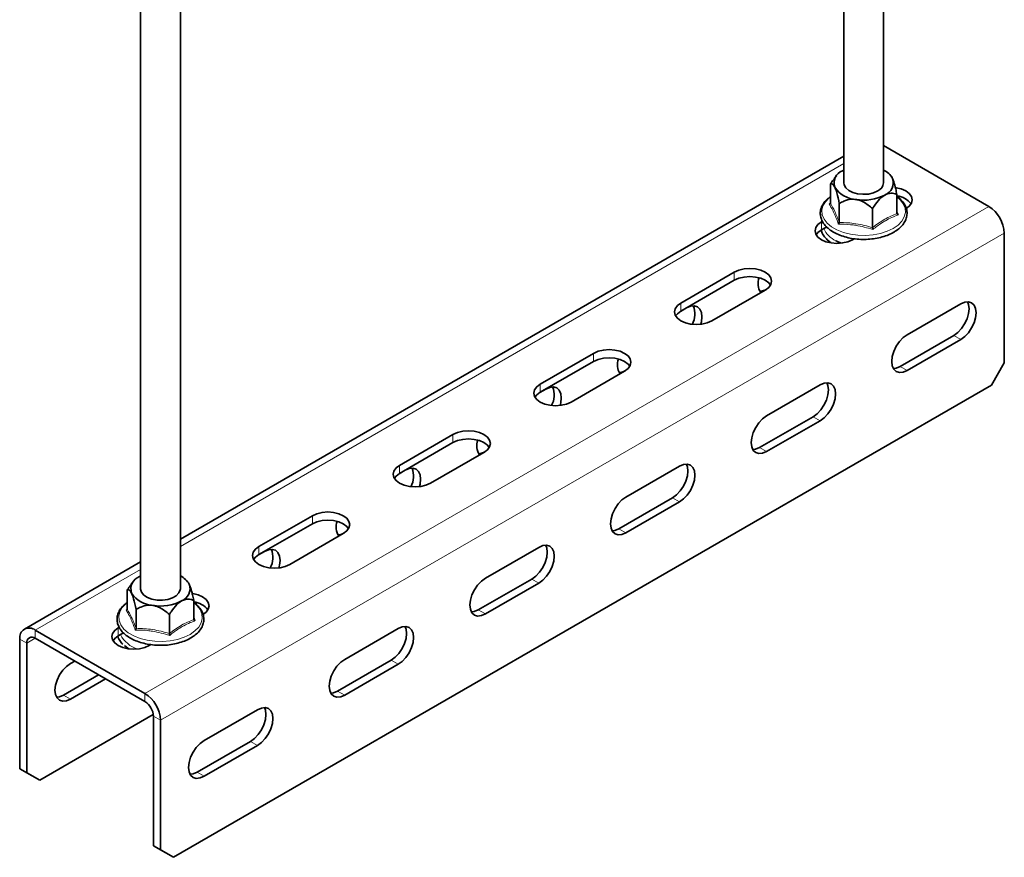
# Model space of a CAD drawing. Units: millimetres. Extents: x -21060 to 64940, y -44257 to -15445.
# Drawn here: x -17226 to -17164, y -16508 to -16455 of the extents above; entities that cross this region are included whole.
import ezdxf

# ---------------------------------------------------------------- set-up
doc = ezdxf.new("R2010")
doc.units = ezdxf.units.MM
doc.layers.get('0').update_dxf_attribs({"color": 250})

msp = doc.modelspace()

# ---------------------------------------------------------------- linework, layer by layer
at = {"color": 7, "linetype": 'Continuous', "lineweight": 35}
for p, q in [((-17174.149, -16425.979), (-17174.149, -16465.61)), ((-17171.649, -16465.61), (-17171.649, -16427.423)), ((-17218.343, -16453.161), (-17218.343, -16491.123)), ((-17215.843, -16491.123), (-17215.843, -16454.222)), ((-17165.032, -16467.09), (-17171.649, -16463.27)), ((-17174.149, -16463.928), (-17215.843, -16487.997)), ((-17174.149, -16464.803), (-17174.225, -16464.844)), ((-17174.61, -16465.168), (-17174.731, -16465.324)), ((-17171.159, -16465.205), (-17171.187, -16465.168)), ((-17174.99, -16466.891), (-17174.99, -16465.697)), ((-17174.99, -16466.49), (-17175.046, -16466.534)), ((-17170.807, -16467.538), (-17170.807, -16466.344)), ((-17175.061, -16466.957), (-17174.994, -16466.907)), ((-17174.43, -16468.098), (-17174.43, -16466.904)), ((-17172.338, -16468.422), (-17172.338, -16467.227)), ((-17170.807, -16467.448), (-17170.737, -16467.626)), ((-17175.492, -16468.026), (-17175.55, -16468.059)), ((-17175.55, -16468.57), (-17175.222, -16468.38)), ((-17173.606, -16469.182), (-17173.498, -16469.12)), ((-17164.06, -16476.919), (-17164.06, -16468.774)), ((-17174.99, -16469.341), (-17174.99, -16469.378)), ((-17181.031, -16471.223), (-17184.389, -16473.162)), ((-17184.389, -16473.672), (-17181.031, -16471.733)), ((-17182.445, -16474.285), (-17179.086, -16472.346)), ((-17184.036, -16473.469), (-17184.42, -16473.69)), ((-17166.8, -16473.214), (-17170.159, -16475.153)), ((-17167.242, -16475.204), (-17170.601, -16477.143)), ((-17170.159, -16477.398), (-17166.8, -16475.459)), ((-17189.869, -16476.326), (-17193.228, -16478.265)), ((-17193.228, -16478.775), (-17189.869, -16476.836)), ((-17164.873, -16478.327), (-17164.06, -16476.919)), ((-17191.284, -16479.387), (-17187.925, -16477.448)), ((-17216.28, -16508.004), (-17164.873, -16478.327)), ((-17175.639, -16478.316), (-17178.998, -16480.255)), ((-17192.875, -16478.571), (-17193.258, -16478.793)), ((-17176.081, -16480.307), (-17179.44, -16482.246)), ((-17178.998, -16482.501), (-17175.639, -16480.562)), ((-17198.708, -16481.428), (-17202.067, -16483.367)), ((-17202.067, -16483.877), (-17198.708, -16481.938)), ((-17200.122, -16484.49), (-17196.764, -16482.551)), ((-17184.478, -16483.419), (-17187.836, -16485.358)), ((-17201.713, -16483.674), (-17202.097, -16483.895)), ((-17184.92, -16485.409), (-17188.278, -16487.348)), ((-17187.836, -16487.603), (-17184.478, -16485.664)), ((-17207.547, -16486.531), (-17210.906, -16488.47)), ((-17210.906, -16488.98), (-17207.547, -16487.041)), ((-17208.961, -16489.592), (-17205.602, -16487.653)), ((-17210.552, -16488.776), (-17210.936, -16488.998)), ((-17193.316, -16488.521), (-17196.675, -16490.46)), ((-17218.343, -16489.441), (-17225.647, -16493.657)), ((-17218.805, -16490.681), (-17218.925, -16490.837)), ((-17218.343, -16490.316), (-17218.419, -16490.357)), ((-17215.353, -16490.717), (-17215.381, -16490.681)), ((-17193.758, -16490.512), (-17197.117, -16492.451)), ((-17196.675, -16492.706), (-17193.316, -16490.767)), ((-17219.184, -16492.404), (-17219.184, -16491.209)), ((-17215.002, -16493.051), (-17215.002, -16491.856)), ((-17219.255, -16492.469), (-17219.188, -16492.42)), ((-17218.624, -16493.611), (-17218.624, -16492.417)), ((-17216.533, -16493.935), (-17216.533, -16492.74)), ((-17215.002, -16492.961), (-17214.931, -16493.138)), ((-17218.065, -16497.705), (-17224.96, -16493.725)), ((-17219.688, -16493.54), (-17219.745, -16493.572)), ((-17219.745, -16494.083), (-17219.417, -16493.893)), ((-17202.155, -16493.624), (-17205.514, -16495.563)), ((-17225.932, -16494.287), (-17225.932, -16502.432)), ((-17225.49, -16494.542), (-17225.49, -16502.687)), ((-17218.065, -16498.216), (-17224.96, -16494.236)), ((-17219.184, -16494.836), (-17219.184, -16494.891)), ((-17217.8, -16494.695), (-17217.7, -16494.637)), ((-17222.484, -16495.665), (-17222.75, -16495.818)), ((-17202.597, -16495.614), (-17205.956, -16497.553)), ((-17205.514, -16497.808), (-17202.155, -16495.869)), ((-17223.192, -16497.808), (-17220.981, -16496.532)), ((-17222.75, -16498.063), (-17220.539, -16496.787)), ((-17210.994, -16498.726), (-17214.353, -16500.665)), ((-17224.677, -16503.156), (-17217.541, -16499.037)), ((-17217.535, -16507.279), (-17217.535, -16499.134)), ((-17217.093, -16507.534), (-17217.093, -16499.389)), ((-17211.436, -16500.717), (-17214.795, -16502.656)), ((-17214.353, -16502.911), (-17210.994, -16500.972)), ((-17225.932, -16502.432), (-17225.49, -16502.687)), ((-17225.119, -16502.901), (-17225.932, -16502.432)), ((-17225.49, -16502.687), (-17224.677, -16503.156)), ((-17224.677, -16503.156), (-17225.119, -16502.901)), ((-17217.535, -16507.279), (-17217.093, -16507.534)), ((-17216.722, -16507.749), (-17217.535, -16507.279)), ((-17217.093, -16507.534), (-17216.28, -16508.004)), ((-17216.28, -16508.004), (-17216.722, -16507.749))]:
    msp.add_line(p, q, dxfattribs=at)
at = {"color": 8, "linetype": 'Continuous', "lineweight": 18}
for p, q in [((-17215.843, -16488.462), (-17174.149, -16464.393)), ((-17218.065, -16497.705), (-17165.032, -16467.09)), ((-17175.55, -16468.57), (-17175.55, -16468.059)), ((-17217.093, -16499.389), (-17164.06, -16468.774)), ((-17181.031, -16471.733), (-17181.031, -16471.223)), ((-17184.389, -16473.672), (-17184.389, -16473.162)), ((-17167.242, -16475.204), (-17166.8, -16475.459)), ((-17189.869, -16476.836), (-17189.869, -16476.326)), ((-17170.601, -16477.143), (-17170.159, -16477.398)), ((-17193.228, -16478.775), (-17193.228, -16478.265)), ((-17176.081, -16480.307), (-17175.639, -16480.562)), ((-17198.708, -16481.938), (-17198.708, -16481.428)), ((-17179.44, -16482.246), (-17178.998, -16482.501)), ((-17202.067, -16483.877), (-17202.067, -16483.367)), ((-17184.92, -16485.409), (-17184.478, -16485.664)), ((-17207.547, -16487.041), (-17207.547, -16486.531)), ((-17188.278, -16487.348), (-17187.836, -16487.603)), ((-17210.906, -16488.98), (-17210.906, -16488.47)), ((-17224.96, -16493.725), (-17218.343, -16489.906)), ((-17193.758, -16490.512), (-17193.316, -16490.767)), ((-17197.117, -16492.451), (-17196.675, -16492.706)), ((-17224.96, -16493.725), (-17224.96, -16494.236)), ((-17219.745, -16494.083), (-17219.745, -16493.572)), ((-17225.49, -16494.542), (-17225.932, -16494.287)), ((-17225.49, -16494.542), (-17224.959, -16494.236)), ((-17202.597, -16495.614), (-17202.155, -16495.869)), ((-17218.065, -16498.216), (-17218.065, -16497.705)), ((-17205.956, -16497.553), (-17205.514, -16497.808)), ((-17223.192, -16497.808), (-17222.75, -16498.063)), ((-17217.093, -16499.389), (-17217.535, -16499.134)), ((-17211.436, -16500.717), (-17210.994, -16500.972)), ((-17214.795, -16502.656), (-17214.353, -16502.911))]:
    msp.add_line(p, q, dxfattribs=at)
at = {"color": 7, "linetype": 'Continuous', "lineweight": 35, "flags": 128}
for points in [[(-17172.015, -16466.12), (-17172.286, -16466.239), (-17172.603, -16466.311), (-17172.941, -16466.331), (-17173.277, -16466.298), (-17173.584, -16466.213), (-17173.841, -16466.084), (-17174.028, -16465.92), (-17174.131, -16465.732), (-17174.149, -16465.61)], [(-17170.247, -16467.243), (-17170.029, -16467.079), (-17169.891, -16466.887), (-17169.844, -16466.682), (-17169.891, -16466.476), (-17170.029, -16466.285), (-17170.247, -16466.12), (-17170.532, -16465.994), (-17170.864, -16465.915), (-17170.899, -16465.91)], [(-17175.55, -16468.059), (-17175.769, -16468.224), (-17175.906, -16468.415), (-17175.953, -16468.621), (-17175.906, -16468.826), (-17175.769, -16469.018), (-17175.55, -16469.182), (-17175.266, -16469.308), (-17174.934, -16469.387), (-17174.578, -16469.414), (-17174.222, -16469.387), (-17173.891, -16469.308), (-17173.606, -16469.182)], [(-17175.88, -16468.876), (-17175.769, -16468.734), (-17175.55, -16468.57)], [(-17174.318, -16469.4), (-17174.542, -16469.304), (-17174.648, -16469.251)], [(-17179.086, -16472.346), (-17178.867, -16472.181), (-17178.73, -16471.99), (-17178.683, -16471.784), (-17178.73, -16471.579), (-17178.867, -16471.387), (-17179.086, -16471.223), (-17179.371, -16471.097), (-17179.702, -16471.018), (-17180.058, -16470.991), (-17180.414, -16471.018), (-17180.746, -16471.097), (-17181.031, -16471.223)], [(-17181.031, -16471.733), (-17180.746, -16471.607), (-17180.414, -16471.528), (-17180.058, -16471.501), (-17179.702, -16471.528), (-17179.371, -16471.607), (-17179.086, -16471.733), (-17178.867, -16471.898), (-17178.756, -16472.039)], [(-17179.428, -16472.428), (-17179.249, -16472.403), (-17179.052, -16472.325)], [(-17184.389, -16473.162), (-17184.608, -16473.326), (-17184.745, -16473.518), (-17184.792, -16473.723), (-17184.745, -16473.929), (-17184.608, -16474.12), (-17184.389, -16474.285), (-17184.104, -16474.411), (-17183.773, -16474.49), (-17183.417, -16474.517), (-17183.061, -16474.49), (-17182.729, -16474.411), (-17182.445, -16474.285)], [(-17183.137, -16474.5), (-17183.097, -16474.34), (-17183.063, -16474.03), (-17183.097, -16473.759), (-17183.194, -16473.544), (-17183.348, -16473.401), (-17183.55, -16473.339), (-17183.784, -16473.362), (-17184.036, -16473.469)], [(-17166.37, -16473.081), (-17166.303, -16473.249), (-17166.27, -16473.52), (-17166.303, -16473.83), (-17166.4, -16474.157), (-17166.554, -16474.478), (-17166.756, -16474.773), (-17166.99, -16475.02), (-17167.242, -16475.204)], [(-17166.8, -16475.459), (-17166.548, -16475.276), (-17166.314, -16475.028), (-17166.112, -16474.733), (-17165.958, -16474.412), (-17165.861, -16474.085), (-17165.828, -16473.775), (-17165.861, -16473.504), (-17165.958, -16473.289), (-17166.112, -16473.146), (-17166.314, -16473.083), (-17166.548, -16473.107), (-17166.8, -16473.214)], [(-17184.719, -16473.978), (-17184.608, -16473.837), (-17184.389, -16473.672)], [(-17170.159, -16475.153), (-17170.41, -16475.336), (-17170.645, -16475.584), (-17170.846, -16475.878), (-17171.001, -16476.2), (-17171.098, -16476.527), (-17171.131, -16476.837), (-17171.098, -16477.108), (-17171.001, -16477.323), (-17170.846, -16477.466), (-17170.645, -16477.528), (-17170.41, -16477.505), (-17170.159, -16477.398)], [(-17187.925, -16477.448), (-17187.706, -16477.284), (-17187.569, -16477.092), (-17187.522, -16476.887), (-17187.569, -16476.681), (-17187.706, -16476.49), (-17187.925, -16476.326), (-17188.21, -16476.199), (-17188.541, -16476.12), (-17188.897, -16476.093), (-17189.253, -16476.12), (-17189.585, -16476.199), (-17189.869, -16476.326)], [(-17189.869, -16476.836), (-17189.585, -16476.71), (-17189.253, -16476.63), (-17188.897, -16476.603), (-17188.541, -16476.63), (-17188.21, -16476.71), (-17187.925, -16476.836), (-17187.706, -16477), (-17187.595, -16477.142)], [(-17170.601, -16477.143), (-17170.852, -16477.25), (-17171.031, -16477.275)], [(-17188.266, -16477.531), (-17188.088, -16477.505), (-17187.89, -16477.428)], [(-17193.228, -16478.265), (-17193.447, -16478.429), (-17193.584, -16478.62), (-17193.631, -16478.826), (-17193.584, -16479.031), (-17193.447, -16479.223), (-17193.228, -16479.387), (-17192.943, -16479.513), (-17192.612, -16479.593), (-17192.256, -16479.62), (-17191.9, -16479.593), (-17191.568, -16479.513), (-17191.284, -16479.387)], [(-17191.976, -16479.603), (-17191.935, -16479.443), (-17191.902, -16479.133), (-17191.935, -16478.861), (-17192.033, -16478.647), (-17192.187, -16478.503), (-17192.388, -16478.441), (-17192.623, -16478.464), (-17192.875, -16478.571)], [(-17175.209, -16478.184), (-17175.142, -16478.351), (-17175.108, -16478.623), (-17175.142, -16478.932), (-17175.239, -16479.259), (-17175.393, -16479.581), (-17175.595, -16479.876), (-17175.829, -16480.123), (-17176.081, -16480.307)], [(-17175.639, -16480.562), (-17175.387, -16480.378), (-17175.153, -16480.131), (-17174.951, -16479.836), (-17174.797, -16479.514), (-17174.7, -16479.187), (-17174.667, -16478.878), (-17174.7, -16478.606), (-17174.797, -16478.391), (-17174.951, -16478.248), (-17175.153, -16478.186), (-17175.387, -16478.209), (-17175.639, -16478.316)], [(-17193.558, -16479.081), (-17193.447, -16478.939), (-17193.228, -16478.775)], [(-17178.998, -16480.255), (-17179.249, -16480.439), (-17179.484, -16480.686), (-17179.685, -16480.981), (-17179.84, -16481.303), (-17179.937, -16481.629), (-17179.97, -16481.939), (-17179.937, -16482.211), (-17179.84, -16482.425), (-17179.685, -16482.569), (-17179.484, -16482.631), (-17179.249, -16482.608), (-17178.998, -16482.501)], [(-17196.764, -16482.551), (-17196.545, -16482.386), (-17196.408, -16482.195), (-17196.361, -16481.989), (-17196.408, -16481.784), (-17196.545, -16481.593), (-17196.764, -16481.428), (-17197.048, -16481.302), (-17197.38, -16481.223), (-17197.736, -16481.196), (-17198.092, -16481.223), (-17198.423, -16481.302), (-17198.708, -16481.428)], [(-17198.708, -16481.938), (-17198.423, -16481.812), (-17198.092, -16481.733), (-17197.736, -16481.706), (-17197.38, -16481.733), (-17197.048, -16481.812), (-17196.764, -16481.938), (-17196.545, -16482.103), (-17196.434, -16482.245)], [(-17179.44, -16482.246), (-17179.691, -16482.353), (-17179.87, -16482.378)], [(-17197.105, -16482.633), (-17196.927, -16482.608), (-17196.729, -16482.53)], [(-17202.067, -16483.367), (-17202.285, -16483.531), (-17202.423, -16483.723), (-17202.47, -16483.928), (-17202.423, -16484.134), (-17202.285, -16484.325), (-17202.067, -16484.49), (-17201.782, -16484.616), (-17201.451, -16484.695), (-17201.095, -16484.722), (-17200.739, -16484.695), (-17200.407, -16484.616), (-17200.122, -16484.49)], [(-17184.048, -16483.286), (-17183.98, -16483.454), (-17183.947, -16483.725), (-17183.98, -16484.035), (-17184.078, -16484.362), (-17184.232, -16484.683), (-17184.433, -16484.978), (-17184.668, -16485.226), (-17184.92, -16485.409)], [(-17184.478, -16485.664), (-17184.226, -16485.481), (-17183.992, -16485.233), (-17183.79, -16484.939), (-17183.636, -16484.617), (-17183.539, -16484.29), (-17183.505, -16483.98), (-17183.539, -16483.709), (-17183.636, -16483.494), (-17183.79, -16483.351), (-17183.992, -16483.289), (-17184.226, -16483.312), (-17184.478, -16483.419)], [(-17202.397, -16484.184), (-17202.285, -16484.042), (-17202.067, -16483.877)], [(-17200.814, -16484.705), (-17200.774, -16484.545), (-17200.741, -16484.235), (-17200.774, -16483.964), (-17200.871, -16483.749), (-17201.026, -16483.606), (-17201.227, -16483.544), (-17201.462, -16483.567), (-17201.713, -16483.674)], [(-17187.836, -16485.358), (-17188.088, -16485.541), (-17188.323, -16485.789), (-17188.524, -16486.083), (-17188.678, -16486.405), (-17188.776, -16486.732), (-17188.809, -16487.042), (-17188.776, -16487.313), (-17188.678, -16487.528), (-17188.524, -16487.671), (-17188.323, -16487.733), (-17188.088, -16487.71), (-17187.836, -16487.603)], [(-17205.602, -16487.653), (-17205.384, -16487.489), (-17205.247, -16487.297), (-17205.2, -16487.092), (-17205.247, -16486.887), (-17205.384, -16486.695), (-17205.602, -16486.531), (-17205.887, -16486.405), (-17206.219, -16486.325), (-17206.575, -16486.298), (-17206.931, -16486.325), (-17207.262, -16486.405), (-17207.547, -16486.531)], [(-17207.547, -16487.041), (-17207.262, -16486.915), (-17206.931, -16486.836), (-17206.575, -16486.809), (-17206.219, -16486.836), (-17205.887, -16486.915), (-17205.602, -16487.041), (-17205.384, -16487.205), (-17205.273, -16487.347)], [(-17205.944, -16487.736), (-17205.766, -16487.71), (-17205.568, -16487.633)], [(-17188.278, -16487.348), (-17188.53, -16487.455), (-17188.708, -16487.481)], [(-17192.886, -16488.389), (-17192.819, -16488.556), (-17192.786, -16488.828), (-17192.819, -16489.137), (-17192.916, -16489.464), (-17193.071, -16489.786), (-17193.272, -16490.081), (-17193.507, -16490.328), (-17193.758, -16490.512)], [(-17193.316, -16490.767), (-17193.065, -16490.583), (-17192.83, -16490.336), (-17192.629, -16490.041), (-17192.474, -16489.719), (-17192.377, -16489.392), (-17192.344, -16489.083), (-17192.377, -16488.811), (-17192.474, -16488.597), (-17192.629, -16488.453), (-17192.83, -16488.391), (-17193.065, -16488.414), (-17193.316, -16488.521)], [(-17210.906, -16488.47), (-17211.124, -16488.634), (-17211.262, -16488.825), (-17211.308, -16489.031), (-17211.262, -16489.236), (-17211.124, -16489.428), (-17210.906, -16489.592), (-17210.621, -16489.718), (-17210.289, -16489.798), (-17209.933, -16489.825), (-17209.578, -16489.798), (-17209.246, -16489.718), (-17208.961, -16489.592)], [(-17211.236, -16489.286), (-17211.124, -16489.144), (-17210.906, -16488.98)], [(-17209.653, -16489.808), (-17209.613, -16489.648), (-17209.58, -16489.338), (-17209.613, -16489.066), (-17209.71, -16488.852), (-17209.865, -16488.708), (-17210.066, -16488.646), (-17210.301, -16488.669), (-17210.552, -16488.776)], [(-17196.675, -16490.46), (-17196.927, -16490.644), (-17197.161, -16490.891), (-17197.363, -16491.186), (-17197.517, -16491.508), (-17197.614, -16491.835), (-17197.648, -16492.144), (-17197.614, -16492.416), (-17197.517, -16492.63), (-17197.363, -16492.774), (-17197.161, -16492.836), (-17196.927, -16492.813), (-17196.675, -16492.706)], [(-17215.843, -16491.123), (-17215.85, -16491.196), (-17215.93, -16491.387), (-17216.097, -16491.559), (-17216.338, -16491.698), (-17216.634, -16491.794), (-17216.965, -16491.84), (-17217.305, -16491.834), (-17217.63, -16491.774), (-17217.914, -16491.667), (-17218.138, -16491.518), (-17218.284, -16491.341), (-17218.342, -16491.147), (-17218.343, -16491.123)], [(-17214.441, -16492.756), (-17214.223, -16492.591), (-17214.085, -16492.4), (-17214.039, -16492.194), (-17214.085, -16491.989), (-17214.223, -16491.798), (-17214.441, -16491.633), (-17214.726, -16491.507), (-17215.058, -16491.428), (-17215.091, -16491.423)], [(-17214.826, -16491.987), (-17214.85, -16492.09), (-17214.855, -16492.116)], [(-17197.117, -16492.451), (-17197.369, -16492.558), (-17197.547, -16492.583)], [(-17219.745, -16493.572), (-17219.963, -16493.737), (-17220.1, -16493.928), (-17220.147, -16494.133), (-17220.1, -16494.339), (-17219.963, -16494.53), (-17219.745, -16494.695), (-17219.46, -16494.821), (-17219.128, -16494.9), (-17218.772, -16494.927), (-17218.416, -16494.9), (-17218.085, -16494.821), (-17217.8, -16494.695)], [(-17201.725, -16493.491), (-17201.658, -16493.659), (-17201.625, -16493.93), (-17201.658, -16494.24), (-17201.755, -16494.567), (-17201.91, -16494.888), (-17202.111, -16495.183), (-17202.346, -16495.431), (-17202.597, -16495.614)], [(-17202.155, -16495.869), (-17201.904, -16495.686), (-17201.669, -16495.438), (-17201.468, -16495.144), (-17201.313, -16494.822), (-17201.216, -16494.495), (-17201.183, -16494.185), (-17201.216, -16493.914), (-17201.313, -16493.699), (-17201.468, -16493.556), (-17201.669, -16493.494), (-17201.904, -16493.517), (-17202.155, -16493.624)], [(-17220.074, -16494.389), (-17219.963, -16494.247), (-17219.745, -16494.083)], [(-17219.085, -16494.906), (-17219.113, -16494.888), (-17219.363, -16494.681)], [(-17222.75, -16495.818), (-17223.001, -16496.001), (-17223.236, -16496.249), (-17223.437, -16496.544), (-17223.592, -16496.865), (-17223.689, -16497.192), (-17223.722, -16497.502), (-17223.689, -16497.773), (-17223.592, -16497.988), (-17223.437, -16498.131), (-17223.236, -16498.194), (-17223.001, -16498.17), (-17222.75, -16498.063)], [(-17205.514, -16495.563), (-17205.766, -16495.746), (-17206, -16495.994), (-17206.202, -16496.289), (-17206.356, -16496.61), (-17206.453, -16496.937), (-17206.486, -16497.247), (-17206.453, -16497.518), (-17206.356, -16497.733), (-17206.202, -16497.876), (-17206, -16497.939), (-17205.766, -16497.915), (-17205.514, -16497.808)], [(-17205.956, -16497.553), (-17206.208, -16497.66), (-17206.386, -16497.686)], [(-17223.622, -16497.941), (-17223.443, -16497.915), (-17223.192, -16497.808)], [(-17210.564, -16498.594), (-17210.497, -16498.761), (-17210.464, -16499.033), (-17210.497, -16499.342), (-17210.594, -16499.669), (-17210.749, -16499.991), (-17210.95, -16500.286), (-17211.184, -16500.533), (-17211.436, -16500.717)], [(-17210.994, -16500.972), (-17210.743, -16500.788), (-17210.508, -16500.541), (-17210.307, -16500.246), (-17210.152, -16499.924), (-17210.055, -16499.598), (-17210.022, -16499.288), (-17210.055, -16499.016), (-17210.152, -16498.802), (-17210.307, -16498.658), (-17210.508, -16498.596), (-17210.743, -16498.619), (-17210.994, -16498.726)], [(-17214.353, -16500.665), (-17214.605, -16500.849), (-17214.839, -16501.096), (-17215.04, -16501.391), (-17215.195, -16501.713), (-17215.292, -16502.04), (-17215.325, -16502.349), (-17215.292, -16502.621), (-17215.195, -16502.836), (-17215.04, -16502.979), (-17214.839, -16503.041), (-17214.605, -16503.018), (-17214.353, -16502.911)], [(-17214.795, -16502.656), (-17215.047, -16502.763), (-17215.225, -16502.788)]]:
    msp.add_lwpolyline(points, dxfattribs=at)
at = {"color": 8, "linetype": 'Continuous', "lineweight": 18, "flags": 128}
for points in [[(-17175.046, -16466.534), (-17175.065, -16466.55), (-17175.301, -16466.794), (-17175.455, -16467.059), (-17175.522, -16467.336), (-17175.499, -16467.616), (-17175.388, -16467.888), (-17175.193, -16468.144), (-17174.919, -16468.375), (-17174.576, -16468.572), (-17174.176, -16468.73), (-17173.733, -16468.843), (-17173.262, -16468.907), (-17172.778, -16468.92), (-17172.298, -16468.882), (-17171.838, -16468.793), (-17171.415, -16468.657), (-17171.042, -16468.478)], [(-17171.042, -16468.478), (-17170.733, -16468.263), (-17170.497, -16468.018), (-17170.343, -16467.753), (-17170.276, -16467.476), (-17170.298, -16467.197), (-17170.409, -16466.925), (-17170.605, -16466.669), (-17170.815, -16466.484)], [(-17219.184, -16492.003), (-17219.259, -16492.062), (-17219.495, -16492.307), (-17219.649, -16492.572), (-17219.716, -16492.849), (-17219.693, -16493.128), (-17219.582, -16493.401), (-17219.387, -16493.657), (-17219.113, -16493.887), (-17218.77, -16494.085), (-17218.371, -16494.243), (-17217.927, -16494.356), (-17217.456, -16494.42), (-17216.972, -16494.433), (-17216.492, -16494.394), (-17216.032, -16494.306), (-17215.609, -16494.169), (-17215.236, -16493.991), (-17214.927, -16493.776), (-17214.691, -16493.531), (-17214.537, -16493.266), (-17214.47, -16492.989), (-17214.493, -16492.71), (-17214.603, -16492.437), (-17214.799, -16492.181), (-17215.002, -16492.003)]]:
    msp.add_lwpolyline(points, dxfattribs=at)
at = {"color": 7, "linetype": 'Continuous', "lineweight": 35}
for centre, radius, start, end in [((-17173.933, -16465.615), 0.824, 110.74208, 199.461), ((-17172.18, -16465.931), 1.247, 28.8436, 64.78718), ((-17171.865, -16465.604), 0.824, 290.74208, 19.461), ((-17173.282, -16464.947), 1.712, 213.43888, 266.5665), ((-17172.269, -16465.551), 0.623, 294.06265, 354.61721), ((-17172.896, -16463.819), 2.878, 260.2289, 297.35717), ((-17170.937, -16467.705), 1.277, 36.97811, 84.16347), ((-17166.171, -16468.87), 2.113, 2.60548, 57.39452), ((-17178.5, -16471.945), 1.038, 159.23327, 212.96245), ((-17184.893, -16473.847), 1.385, 331.72279, 21.63238), ((-17187.339, -16477.048), 1.038, 159.23327, 212.96245), ((-17193.732, -16478.949), 1.385, 331.72279, 21.63238), ((-17196.177, -16482.15), 1.038, 159.23327, 212.96245), ((-17202.571, -16484.052), 1.385, 331.72279, 21.63238), ((-17205.016, -16487.253), 1.038, 159.23327, 212.96245), ((-17211.41, -16489.155), 1.385, 331.72279, 21.63238), ((-17218.127, -16491.128), 0.824, 110.74208, 199.461), ((-17216.374, -16491.444), 1.247, 28.8436, 64.78718), ((-17216.059, -16491.117), 0.824, 290.74208, 19.461), ((-17217.476, -16490.46), 1.712, 213.43888, 266.5665), ((-17217.09, -16489.332), 2.878, 260.2289, 297.35717), ((-17215.131, -16493.218), 1.277, 36.97811, 84.16347), ((-17225.339, -16494.191), 0.6, 50.79671, 189.21404), ((-17225.167, -16494.489), 0.328, 50.79671, 189.21404), ((-17219.204, -16499.485), 2.113, 2.60548, 57.39452), ((-17218.686, -16499.187), 1.153, 2.60548, 57.39452)]:
    msp.add_arc(centre, radius, start, end, dxfattribs=at)
at = {"color": 8, "linetype": 'Continuous', "lineweight": 18}
for centre, radius, start, end in [((-17173.987, -16467.831), 1.567, 204.81029, 245.02851), ((-17218.014, -16493.21), 1.774, 206.46461, 253.69161)]:
    msp.add_arc(centre, radius, start, end, dxfattribs=at)
at = {"color": 7, "linetype": 'Continuous', "lineweight": 35}
for points, knots in [([(-17174.99, -16465.697), (-17174.929, -16465.599), (-17174.847, -16465.465), (-17174.747, -16465.353), (-17174.72, -16465.323)], [0, 0, 0, 0, 0.73344, 1, 1, 1, 1]), ([(-17171.165, -16465.21), (-17171.147, -16465.229), (-17171.122, -16465.257), (-17171.095, -16465.314), (-17171.088, -16465.33)], [0, 0, 0, 0, 0.715004, 1, 1, 1, 1]), ([(-17171.088, -16465.33), (-17171.06, -16465.396), (-17170.988, -16465.573), (-17170.893, -16465.94), (-17170.833, -16466.224), (-17170.807, -16466.344)], [0, 0, 0, 0, 0.2591452, 0.6868187, 1, 1, 1, 1]), ([(-17174.71, -16465.89), (-17174.737, -16465.839), (-17174.787, -16465.745), (-17174.854, -16465.689), (-17174.922, -16465.667), (-17174.965, -16465.686), (-17174.99, -16465.697)], [0, 0, 0, 0, 0.258813, 0.470157, 0.68722, 1, 1, 1, 1]), ([(-17174.43, -16466.904), (-17174.48, -16466.673), (-17174.557, -16466.315), (-17174.66, -16466.001), (-17174.702, -16465.907), (-17174.71, -16465.89)], [0, 0, 0, 0, 0.59922, 0.927981, 1, 1, 1, 1]), ([(-17175.105, -16466.56), (-17175.122, -16466.572), (-17175.239, -16466.657), (-17175.395, -16466.844), (-17175.558, -16467.116), (-17175.633, -16467.404), (-17175.626, -16467.693), (-17175.539, -16467.971), (-17175.379, -16468.232), (-17175.149, -16468.473), (-17174.852, -16468.686), (-17174.498, -16468.867), (-17174.096, -16469.009), (-17173.661, -16469.109), (-17173.203, -16469.163), (-17172.737, -16469.17), (-17172.276, -16469.13), (-17171.832, -16469.045), (-17171.426, -16468.918), (-17171.157, -16468.796), (-17171.026, -16468.722), (-17171.002, -16468.709)], [0, 0, 0, 0, 0.009698, 0.068573, 0.126958, 0.184162, 0.24002, 0.295349, 0.351027, 0.407842, 0.465694, 0.524054, 0.582481, 0.640823, 0.699081, 0.757297, 0.815527, 0.873812, 0.932212, 0.987707, 1, 1, 1, 1]), ([(-17173.384, -16466.655), (-17173.486, -16466.648), (-17173.755, -16466.627), (-17174.11, -16466.734), (-17174.335, -16466.853), (-17174.43, -16466.904)], [0, 0, 0, 0, 0.2591452, 0.6868187, 1, 1, 1, 1]), ([(-17172.338, -16467.227), (-17172.524, -16467.075), (-17172.812, -16466.838), (-17173.199, -16466.688), (-17173.356, -16466.66), (-17173.384, -16466.655)], [0, 0, 0, 0, 0.59922, 0.927981, 1, 1, 1, 1]), ([(-17171.573, -16466.375), (-17171.654, -16466.431), (-17171.86, -16466.574), (-17172.117, -16466.89), (-17172.276, -16467.133), (-17172.338, -16467.227)], [0, 0, 0, 0, 0.280897, 0.718128, 1, 1, 1, 1]), ([(-17170.807, -16466.344), (-17170.843, -16466.33), (-17170.986, -16466.274), (-17171.225, -16466.239), (-17171.464, -16466.314), (-17171.564, -16466.37), (-17171.573, -16466.375)], [0, 0, 0, 0, 0.160899, 0.653586, 0.967197, 1, 1, 1, 1]), ([(-17171.002, -16468.709), (-17170.945, -16468.674), (-17170.777, -16468.572), (-17170.545, -16468.376), (-17170.336, -16468.117), (-17170.206, -16467.836), (-17170.158, -16467.547), (-17170.193, -16467.261), (-17170.304, -16466.987), (-17170.493, -16466.736), (-17170.648, -16466.574), (-17170.753, -16466.506), (-17170.755, -16466.505)], [0, 0, 0, 0, 0.063418, 0.183899, 0.304333, 0.423275, 0.539467, 0.653289, 0.766614, 0.881397, 0.998624, 1, 1, 1, 1]), ([(-17175.061, -16466.957), (-17175.06, -16466.957), (-17175.05, -16466.955), (-17175.031, -16466.949), (-17175.009, -16466.935), (-17174.993, -16466.915), (-17174.991, -16466.899), (-17174.99, -16466.891)], [0, 0, 0, 0, 0.007928, 0.266782, 0.528146, 0.763587, 1, 1, 1, 1]), ([(-17170.807, -16467.538), (-17170.806, -16467.546), (-17170.804, -16467.563), (-17170.789, -16467.587), (-17170.767, -16467.609), (-17170.747, -16467.621), (-17170.737, -16467.625), (-17170.737, -16467.626)], [0, 0, 0, 0, 0.236413, 0.471854, 0.733218, 0.992072, 1, 1, 1, 1]), ([(-17175.576, -16468.59), (-17175.548, -16468.668), (-17175.489, -16468.838), (-17175.304, -16469.078), (-17175.126, -16469.257), (-17174.993, -16469.34), (-17174.966, -16469.357)], [0, 0, 0, 0, 0.269255, 0.589204, 0.915964, 1, 1, 1, 1]), ([(-17174.481, -16468.205), (-17174.481, -16468.205), (-17174.474, -16468.197), (-17174.46, -16468.18), (-17174.443, -16468.153), (-17174.432, -16468.124), (-17174.43, -16468.107), (-17174.43, -16468.098)], [0, 0, 0, 0, 0.007928, 0.266782, 0.528146, 0.763587, 1, 1, 1, 1]), ([(-17172.338, -16468.422), (-17172.338, -16468.431), (-17172.338, -16468.448), (-17172.333, -16468.479), (-17172.327, -16468.51), (-17172.322, -16468.53), (-17172.32, -16468.539), (-17172.319, -16468.539)], [0, 0, 0, 0, 0.236413, 0.471854, 0.733218, 0.992072, 1, 1, 1, 1]), ([(-17219.184, -16491.209), (-17219.149, -16491.154), (-17219.067, -16491.023), (-17218.969, -16490.907), (-17218.912, -16490.841)], [0, 0, 0, 0, 0.420274, 1, 1, 1, 1]), ([(-17215.36, -16490.722), (-17215.341, -16490.742), (-17215.316, -16490.77), (-17215.289, -16490.826), (-17215.282, -16490.842)], [0, 0, 0, 0, 0.715004, 1, 1, 1, 1]), ([(-17215.282, -16490.842), (-17215.255, -16490.909), (-17215.205, -16491.029), (-17215.138, -16491.262), (-17215.07, -16491.531), (-17215.027, -16491.736), (-17215.002, -16491.856)], [0, 0, 0, 0, 0.258813, 0.470157, 0.68722, 1, 1, 1, 1]), ([(-17218.904, -16491.403), (-17218.931, -16491.352), (-17219.003, -16491.217), (-17219.099, -16491.174), (-17219.159, -16491.199), (-17219.184, -16491.209)], [0, 0, 0, 0, 0.259145, 0.686819, 1, 1, 1, 1]), ([(-17218.624, -16492.417), (-17218.674, -16492.185), (-17218.751, -16491.827), (-17218.855, -16491.513), (-17218.897, -16491.42), (-17218.904, -16491.403)], [0, 0, 0, 0, 0.59922, 0.927981, 1, 1, 1, 1]), ([(-17219.184, -16491.982), (-17219.272, -16492.05), (-17219.457, -16492.192), (-17219.655, -16492.446), (-17219.787, -16492.726), (-17219.834, -16493.016), (-17219.799, -16493.302), (-17219.687, -16493.575), (-17219.503, -16493.829), (-17219.249, -16494.061), (-17218.932, -16494.265), (-17218.56, -16494.433), (-17218.145, -16494.561), (-17217.701, -16494.644), (-17217.305, -16494.682), (-17217.063, -16494.673), (-17216.975, -16494.67)], [0, 0, 0, 0, 0.069009, 0.144782, 0.219616, 0.292721, 0.364334, 0.435634, 0.507851, 0.581606, 0.656482, 0.731797, 0.807082, 0.882248, 0.957321, 1, 1, 1, 1]), ([(-17216.975, -16494.67), (-17216.908, -16494.67), (-17216.686, -16494.669), (-17216.317, -16494.617), (-17215.882, -16494.519), (-17215.481, -16494.375), (-17215.125, -16494.191), (-17214.826, -16493.971), (-17214.593, -16493.721), (-17214.435, -16493.446), (-17214.359, -16493.158), (-17214.366, -16492.87), (-17214.452, -16492.592), (-17214.614, -16492.332), (-17214.799, -16492.127), (-17214.95, -16492.023), (-17215.002, -16491.988)], [0, 0, 0, 0, 0.033696, 0.111867, 0.190137, 0.268589, 0.347293, 0.426266, 0.505285, 0.583646, 0.660421, 0.73539, 0.809649, 0.884377, 0.960632, 1, 1, 1, 1]), ([(-17215.767, -16491.888), (-17215.777, -16491.894), (-17215.876, -16491.952), (-17216.115, -16492.153), (-17216.354, -16492.464), (-17216.497, -16492.686), (-17216.533, -16492.74)], [0, 0, 0, 0, 0.032803, 0.346414, 0.839101, 1, 1, 1, 1]), ([(-17215.002, -16491.856), (-17215.064, -16491.834), (-17215.223, -16491.775), (-17215.48, -16491.755), (-17215.686, -16491.851), (-17215.767, -16491.888)], [0, 0, 0, 0, 0.281872, 0.719103, 1, 1, 1, 1]), ([(-17219.184, -16492.404), (-17219.185, -16492.412), (-17219.187, -16492.428), (-17219.203, -16492.448), (-17219.225, -16492.462), (-17219.244, -16492.468), (-17219.255, -16492.469), (-17219.255, -16492.469)], [0, 0, 0, 0, 0.236413, 0.471854, 0.733218, 0.992072, 1, 1, 1, 1]), ([(-17217.578, -16492.168), (-17217.68, -16492.16), (-17217.949, -16492.139), (-17218.304, -16492.246), (-17218.529, -16492.366), (-17218.624, -16492.417)], [0, 0, 0, 0, 0.259145, 0.686819, 1, 1, 1, 1]), ([(-17216.533, -16492.74), (-17216.719, -16492.587), (-17217.006, -16492.351), (-17217.393, -16492.201), (-17217.55, -16492.173), (-17217.578, -16492.168)], [0, 0, 0, 0, 0.59922, 0.927981, 1, 1, 1, 1]), ([(-17214.931, -16493.138), (-17214.931, -16493.138), (-17214.941, -16493.133), (-17214.961, -16493.122), (-17214.983, -16493.1), (-17214.999, -16493.076), (-17215.001, -16493.059), (-17215.002, -16493.051)], [0, 0, 0, 0, 0.007928, 0.266782, 0.528146, 0.763587, 1, 1, 1, 1]), ([(-17218.624, -16493.611), (-17218.625, -16493.62), (-17218.626, -16493.637), (-17218.638, -16493.666), (-17218.654, -16493.693), (-17218.668, -16493.71), (-17218.675, -16493.717), (-17218.676, -16493.718)], [0, 0, 0, 0, 0.236413, 0.471854, 0.733218, 0.992072, 1, 1, 1, 1]), ([(-17216.514, -16494.052), (-17216.514, -16494.052), (-17216.516, -16494.043), (-17216.522, -16494.023), (-17216.528, -16493.992), (-17216.532, -16493.961), (-17216.532, -16493.943), (-17216.533, -16493.935)], [0, 0, 0, 0, 0.007928, 0.266782, 0.528146, 0.763587, 1, 1, 1, 1]), ([(-17219.771, -16494.083), (-17219.757, -16494.136), (-17219.717, -16494.283), (-17219.608, -16494.464), (-17219.493, -16494.578), (-17219.456, -16494.615)], [0, 0, 0, 0, 0.2813164, 0.7667173, 1, 1, 1, 1])]:
    msp.add_open_spline(points, degree=3, knots=knots, dxfattribs=at)
at = {"color": 8, "linetype": 'Continuous', "lineweight": 18}
for points, knots in [([(-17174.481, -16468.205), (-17174.576, -16467.953), (-17174.698, -16467.627), (-17174.893, -16467.228), (-17174.991, -16467.069), (-17175.061, -16466.957)], [0, 0, 0, 0, 0.499765, 0.646191, 1, 1, 1, 1]), ([(-17172.338, -16468.422), (-17172.212, -16468.326), (-17171.958, -16468.133), (-17171.573, -16467.89), (-17171.188, -16467.689), (-17170.935, -16467.588), (-17170.807, -16467.538)], [0, 0, 0, 0, 0.249488, 0.500757, 0.749355, 1, 1, 1, 1]), ([(-17170.737, -16467.626), (-17170.868, -16467.676), (-17171.131, -16467.776), (-17171.475, -16467.953), (-17171.873, -16468.197), (-17172.135, -16468.397), (-17172.319, -16468.539)], [0, 0, 0, 0, 0.2487, 0.49931, 0.645906, 1, 1, 1, 1]), ([(-17172.319, -16468.539), (-17172.679, -16468.438), (-17173.143, -16468.308), (-17173.868, -16468.216), (-17174.227, -16468.21), (-17174.481, -16468.205)], [0, 0, 0, 0, 0.499765, 0.646191, 1, 1, 1, 1]), ([(-17218.676, -16493.718), (-17218.77, -16493.466), (-17218.892, -16493.14), (-17219.087, -16492.741), (-17219.186, -16492.582), (-17219.255, -16492.469)], [0, 0, 0, 0, 0.499765, 0.646191, 1, 1, 1, 1]), ([(-17216.533, -16493.935), (-17216.278, -16493.746), (-17215.768, -16493.369), (-17215.257, -16493.157), (-17215.002, -16493.051)], [0, 0, 0, 0, 0.499244, 1, 1, 1, 1]), ([(-17214.931, -16493.138), (-17215.062, -16493.188), (-17215.326, -16493.289), (-17215.671, -16493.467), (-17215.975, -16493.654), (-17216.238, -16493.836), (-17216.422, -16493.98), (-17216.514, -16494.052)], [0, 0, 0, 0, 0.249371, 0.500671, 0.646749, 0.823033, 1, 1, 1, 1]), ([(-17216.514, -16494.052), (-17216.873, -16493.951), (-17217.337, -16493.821), (-17218.063, -16493.729), (-17218.422, -16493.722), (-17218.676, -16493.718)], [0, 0, 0, 0, 0.499765, 0.646191, 1, 1, 1, 1])]:
    msp.add_open_spline(points, degree=3, knots=knots, dxfattribs=at)
for points in [[(-17174.99, -16466.891), (-17174.897, -16467.051), (-17174.71, -16467.371), (-17174.523, -16467.856), (-17174.43, -16468.098)], [(-17174.43, -16468.098), (-17174.081, -16468.111), (-17173.384, -16468.136), (-17172.687, -16468.326), (-17172.338, -16468.422)], [(-17219.184, -16492.404), (-17219.091, -16492.564), (-17218.904, -16492.883), (-17218.717, -16493.368), (-17218.624, -16493.611)], [(-17218.624, -16493.611), (-17218.275, -16493.624), (-17217.578, -16493.649), (-17216.881, -16493.839), (-17216.533, -16493.935)]]:
    msp.add_open_spline(points, degree=3, dxfattribs=at)

doc.saveas('drawing.dxf')
